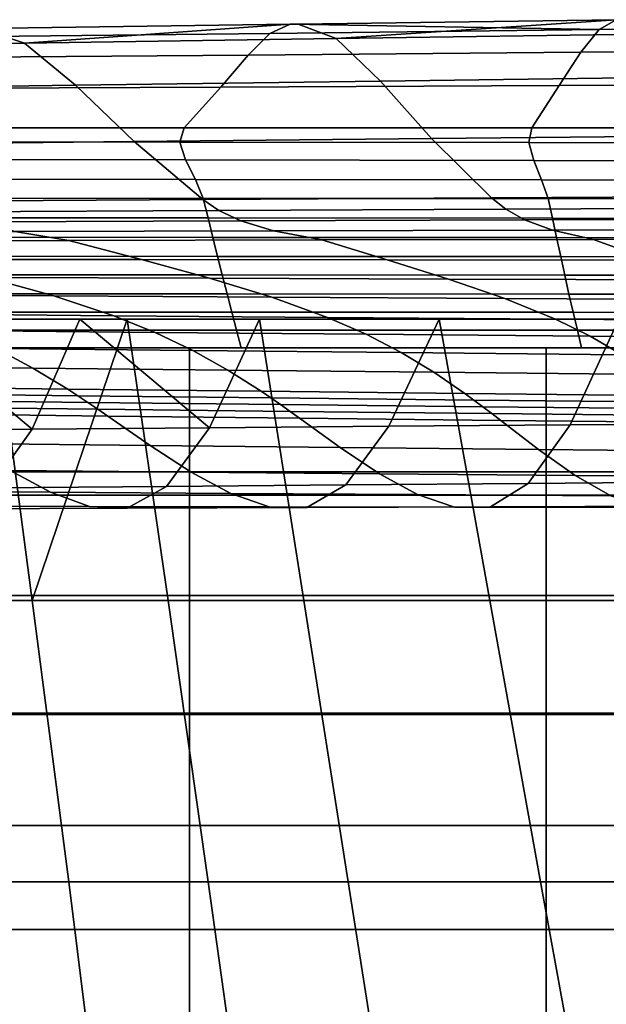
# Model space of a CAD drawing. Units: metres. Extents: x -39.6 to 39.6, y -14 to 14.
# Drawn here: x -12.3 to -9.3, y 7.9 to 12.9 of the extents above; entities that cross this region are included whole.
import ezdxf

# ---------------------------------------------------------------- set-up
doc = ezdxf.new("R2010")
doc.units = ezdxf.units.M
doc.layers.add('LRSOCBBACK', color=5, linetype='CONTINUOUS')
doc.layers.add('LRSOCBBASE', color=6, linetype='CONTINUOUS')

msp = doc.modelspace()

# ---------------------------------------------------------------- linework, layer by layer
at = {"layer": 'LRSOCBBACK'}
for points in [[(-10.8786, 12.9142, 14.218), (-9.29734, 12.8864, 15.0086), (-9.20963, 12.9363, 14.6062), (-10.8378, 12.9147, 14.2275)], [(-9.20963, 12.9363, 14.6062), (-10.6429, 12.8408, 13.4005), (-10.8378, 12.9147, 14.2275)], [(-10.6429, 12.8408, 13.4005), (-9.20963, 12.9363, 14.6062), (-9.12705, 12.9374, 14.6234), (-8.96616, 12.865, 13.7765)], [(-7.59378, 12.9067, 15.368), (-9.20963, 12.9363, 14.6062), (-9.29734, 12.8864, 15.0086)], [(-13.6994, 12.794, 12.5816), (-12.4658, 12.8927, 13.8039), (-12.239, 12.8173, 12.9984)], [(-12.4658, 12.8927, 13.8039), (-12.5901, 12.8492, 14.1861), (-10.9832, 12.867, 14.6117), (-10.8786, 12.9142, 14.218)], [(-10.8786, 12.9142, 14.218), (-12.239, 12.8173, 12.9984), (-12.4658, 12.8927, 13.8039)], [(-12.239, 12.8173, 12.9984), (-10.8786, 12.9142, 14.218), (-10.8378, 12.9147, 14.2275), (-10.6429, 12.8408, 13.4005)], [(-10.9832, 12.867, 14.6117), (-11.0948, 12.756, 14.9385), (-9.3909, 12.7715, 15.3432), (-9.29734, 12.8864, 15.0086)], [(-9.29734, 12.8864, 15.0086), (-10.8786, 12.9142, 14.218), (-10.9832, 12.867, 14.6117)], [(-9.29734, 12.8864, 15.0086), (-9.3909, 12.7715, 15.3432), (-7.66812, 12.7873, 15.7081), (-7.59378, 12.9067, 15.368)], [(-12.5901, 12.8492, 14.1861), (-12.7254, 12.7438, 14.5007), (-11.0948, 12.756, 14.9385), (-10.9832, 12.867, 14.6117)], [(-11.9792, 12.6024, 12.0454), (-12.239, 12.8173, 12.9984), (-10.6429, 12.8408, 13.4005), (-10.4172, 12.623, 12.4189)], [(-10.4172, 12.623, 12.4189), (-10.6429, 12.8408, 13.4005), (-8.96616, 12.865, 13.7765), (-8.77853, 12.6443, 12.7678)], [(-13.4119, 12.5819, 11.6586), (-13.6994, 12.794, 12.5816), (-12.239, 12.8173, 12.9984), (-11.9792, 12.6024, 12.0454)], [(-11.0948, 12.756, 14.9385), (-11.2341, 12.5914, 15.2017), (-9.50183, 12.6007, 15.616), (-9.3909, 12.7715, 15.3432)], [(-9.3909, 12.7715, 15.3432), (-9.50183, 12.6007, 15.616), (-7.75006, 12.61, 15.9882), (-7.66812, 12.7873, 15.7081)], [(-12.7254, 12.7438, 14.5007), (-12.8913, 12.5855, 14.7522), (-11.2341, 12.5914, 15.2017), (-11.0948, 12.756, 14.9385)], [(-11.6782, 12.3135, 11.0074), (-11.9792, 12.6024, 12.0454), (-10.4172, 12.623, 12.4189), (-10.1547, 12.3285, 11.3448)], [(-10.1547, 12.3285, 11.3448), (-10.4172, 12.623, 12.4189), (-8.77853, 12.6443, 12.7678), (-8.55867, 12.3441, 11.6603)], [(-13.0792, 12.2985, 10.6594), (-13.4119, 12.5819, 11.6586), (-11.9792, 12.6024, 12.0454), (-11.6782, 12.3135, 11.0074)], [(-12.8913, 12.5855, 14.7522), (-13.107, 12.3832, 14.9457), (-11.4219, 12.3832, 15.4047), (-11.2341, 12.5914, 15.2017)], [(-11.2341, 12.5914, 15.2017), (-11.4219, 12.3832, 15.4047), (-9.64171, 12.3832, 15.8328), (-9.50183, 12.6007, 15.616)], [(-9.50183, 12.6007, 15.616), (-9.64171, 12.3832, 15.8328), (-7.84298, 12.3832, 16.2176), (-7.75006, 12.61, 15.9882)], [(-13.1319, 12.3116, 14.9826), (-11.4438, 12.3104, 15.4423), (-11.4219, 12.3832, 15.4047), (-13.107, 12.3832, 14.9457)], [(-11.4438, 12.3104, 15.4423), (-9.65666, 12.3079, 15.8728), (-9.64171, 12.3832, 15.8328), (-11.4219, 12.3832, 15.4047)], [(-9.65666, 12.3079, 15.8728), (-7.85131, 12.3055, 16.2599), (-7.84298, 12.3832, 16.2176), (-9.64171, 12.3832, 15.8328)], [(-12.6919, 12.008, 9.64781), (-13.0792, 12.2985, 10.6594), (-11.6782, 12.3135, 11.0074), (-11.3272, 12.0161, 9.94682)], [(-11.3272, 12.0161, 9.94682), (-11.6782, 12.3135, 11.0074), (-10.1547, 12.3285, 11.3448), (-9.84813, 12.0245, 10.2401)], [(-9.84813, 12.0245, 10.2401), (-10.1547, 12.3285, 11.3448), (-8.55867, 12.3441, 11.6603), (-8.3011, 12.033, 10.5157)], [(-13.0998, 12.2201, 15.0091), (-11.4144, 12.2187, 15.467), (-11.4438, 12.3104, 15.4423), (-13.1319, 12.3116, 14.9826)], [(-11.4144, 12.2187, 15.467), (-9.63207, 12.2162, 15.8954), (-9.65666, 12.3079, 15.8728), (-11.4438, 12.3104, 15.4423)], [(-9.63207, 12.2162, 15.8954), (-7.83257, 12.2137, 16.2805), (-7.85131, 12.3055, 16.2599), (-9.65666, 12.3079, 15.8728)], [(-13.045, 12.1199, 15.0287), (-11.3645, 12.1188, 15.4839), (-11.4144, 12.2187, 15.467), (-13.0998, 12.2201, 15.0091)], [(-11.3645, 12.1188, 15.4839), (-9.59154, 12.1173, 15.9086), (-9.63207, 12.2162, 15.8954), (-11.4144, 12.2187, 15.467)], [(-9.59154, 12.1173, 15.9086), (-7.80269, 12.1157, 16.29), (-7.83257, 12.2137, 16.2805), (-9.63207, 12.2162, 15.8954)], [(-13.002, 12.022, 15.0454), (-11.3249, 12.0212, 15.4984), (-11.3645, 12.1188, 15.4839), (-13.045, 12.1199, 15.0287)], [(-11.3249, 12.0212, 15.4984), (-9.55861, 12.0202, 15.9203), (-9.59154, 12.1173, 15.9086), (-11.3645, 12.1188, 15.4839)], [(-9.55861, 12.0202, 15.9203), (-7.77766, 12.0193, 16.299), (-7.80269, 12.1157, 16.29), (-9.59154, 12.1173, 15.9086)], [(-12.975, 11.922, 15.0608), (-11.2995, 11.9211, 15.5124), (-11.3249, 12.0212, 15.4984), (-13.002, 12.022, 15.0454)], [(-12.5995, 11.953, 9.44294), (-12.6919, 12.008, 9.64781), (-11.3272, 12.0161, 9.94682), (-11.2436, 11.9597, 9.73061)], [(-11.2436, 11.9597, 9.73061), (-11.3272, 12.0161, 9.94682), (-9.84813, 12.0245, 10.2401), (-9.77513, 11.9666, 10.0137)], [(-11.2995, 11.9211, 15.5124), (-9.53633, 11.9202, 15.9328), (-9.55861, 12.0202, 15.9203), (-11.3249, 12.0212, 15.4984)], [(-9.77513, 11.9666, 10.0137), (-9.84813, 12.0245, 10.2401), (-8.3011, 12.033, 10.5157), (-8.23997, 11.9738, 10.2801)], [(-9.53633, 11.9202, 15.9328), (-7.75956, 11.9192, 16.3101), (-7.77766, 12.0193, 16.299), (-9.55861, 12.0202, 15.9203)], [(-12.475, 11.9008, 9.23755), (-12.5995, 11.953, 9.44294), (-11.2436, 11.9597, 9.73061), (-11.1314, 11.9061, 9.51421)], [(-11.1314, 11.9061, 9.51421), (-11.2436, 11.9597, 9.73061), (-9.77513, 11.9666, 10.0137), (-9.67826, 11.9115, 9.78656)], [(-9.67826, 11.9115, 9.78656), (-9.77513, 11.9666, 10.0137), (-8.23997, 11.9738, 10.2801), (-8.16013, 11.9172, 10.0426)], [(-12.9488, 11.8225, 15.0723), (-11.2748, 11.8217, 15.5224), (-11.2995, 11.9211, 15.5124), (-12.975, 11.922, 15.0608)], [(-11.2748, 11.8217, 15.5224), (-9.51475, 11.8207, 15.9414), (-9.53633, 11.9202, 15.9328), (-11.2995, 11.9211, 15.5124)], [(-10.9648, 11.8555, 9.29578), (-11.1314, 11.9061, 9.51421), (-9.67826, 11.9115, 9.78656), (-9.53571, 11.8594, 9.55657)], [(-9.53571, 11.8594, 9.55657), (-9.67826, 11.9115, 9.78656), (-8.16013, 11.9172, 10.0426), (-8.04468, 11.8635, 9.80025)], [(-9.51475, 11.8207, 15.9414), (-7.74213, 11.8198, 16.3172), (-7.75956, 11.9192, 16.3101), (-9.53633, 11.9202, 15.9328)], [(-12.2893, 11.8517, 9.02893), (-12.475, 11.9008, 9.23755), (-11.1314, 11.9061, 9.51421), (-10.9648, 11.8555, 9.29578)], [(-10.7177, 11.8084, 9.07341), (-10.9648, 11.8555, 9.29578), (-9.53571, 11.8594, 9.55657), (-9.32575, 11.8106, 9.32167)], [(-9.32575, 11.8106, 9.32167), (-9.53571, 11.8594, 9.55657), (-8.04468, 11.8635, 9.80025), (-7.87684, 11.8129, 9.55003)], [(-13.2058, 11.8039, 8.5554), (-13.5048, 11.8486, 8.76775), (-12.2893, 11.8517, 9.02893), (-12.0129, 11.8062, 8.81436)], [(-12.9233, 11.7247, 15.0802), (-11.2508, 11.7239, 15.529), (-11.2748, 11.8217, 15.5224), (-12.9488, 11.8225, 15.0723)], [(-12.0129, 11.8062, 8.81436), (-12.2893, 11.8517, 9.02893), (-10.9648, 11.8555, 9.29578), (-10.7177, 11.8084, 9.07341)], [(-11.64, 11.7077, 8.3716), (-12.0129, 11.8062, 8.81436), (-10.7177, 11.8084, 9.07341), (-10.3818, 11.7067, 8.59873)], [(-11.2508, 11.7239, 15.529), (-9.49375, 11.7231, 15.9466), (-9.51475, 11.8207, 15.9414), (-11.2748, 11.8217, 15.5224)], [(-10.3818, 11.7067, 8.59873), (-10.7177, 11.8084, 9.07341), (-9.32575, 11.8106, 9.32167), (-9.03641, 11.7057, 8.81607)], [(-9.49375, 11.7231, 15.9466), (-7.72525, 11.7223, 16.321), (-7.74213, 11.8198, 16.3172), (-9.51475, 11.8207, 15.9414)], [(-9.03641, 11.7057, 8.81607), (-9.32575, 11.8106, 9.32167), (-7.87684, 11.8129, 9.55003), (-7.63941, 11.7047, 9.01518)], [(-12.8056, 11.7087, 8.14457), (-13.2058, 11.8039, 8.5554), (-12.0129, 11.8062, 8.81436), (-11.64, 11.7077, 8.3716)], [(-12.8983, 11.6297, 15.0853), (-11.2273, 11.6291, 15.5328), (-11.2508, 11.7239, 15.529), (-12.9233, 11.7247, 15.0802)], [(-12.4324, 11.6164, 7.70199), (-12.8056, 11.7087, 8.14457), (-11.64, 11.7077, 8.3716), (-11.2924, 11.6124, 7.89966)], [(-11.2924, 11.6124, 7.89966), (-11.64, 11.7077, 8.3716), (-10.3818, 11.7067, 8.59873), (-10.0678, 11.6083, 8.09741)], [(-11.2273, 11.6291, 15.5328), (-9.47314, 11.6284, 15.949), (-9.49375, 11.7231, 15.9466), (-11.2508, 11.7239, 15.529)], [(-9.47314, 11.6284, 15.949), (-7.70859, 11.6277, 16.3222), (-7.72525, 11.7223, 16.321), (-9.49375, 11.7231, 15.9466)], [(-10.0678, 11.6083, 8.09741), (-10.3818, 11.7067, 8.59873), (-9.03641, 11.7057, 8.81607), (-8.76358, 11.6043, 8.28618)], [(-13.1309, 11.5285, 7.04716), (-13.4901, 11.6204, 7.51374), (-12.4324, 11.6164, 7.70199), (-12.0901, 11.5219, 7.20893)], [(-12.8721, 11.5324, 15.0882), (-11.2026, 11.5319, 15.5344), (-11.2273, 11.6291, 15.5328), (-12.8983, 11.6297, 15.0853)], [(-12.0901, 11.5219, 7.20893), (-12.4324, 11.6164, 7.70199), (-11.2924, 11.6124, 7.89966), (-10.9737, 11.5153, 7.37937)], [(-10.9737, 11.5153, 7.37937), (-11.2924, 11.6124, 7.89966), (-10.0678, 11.6083, 8.09741), (-9.77939, 11.5087, 7.54988)], [(-11.2026, 11.5319, 15.5344), (-9.45144, 11.5313, 15.9492), (-9.47314, 11.6284, 15.949), (-11.2273, 11.6291, 15.5328)], [(-9.77939, 11.5087, 7.54988), (-10.0678, 11.6083, 8.09741), (-8.76358, 11.6043, 8.28618), (-8.51184, 11.502, 7.71206)], [(-9.45144, 11.5313, 15.9492), (-7.69092, 11.5308, 16.321), (-7.70859, 11.6277, 16.3222), (-9.47314, 11.6284, 15.949)], [(-12.8081, 11.4291, 6.50966), (-13.1309, 11.5285, 7.04716), (-12.0901, 11.5219, 7.20893), (-11.7827, 11.4204, 6.6466)], [(-12.8462, 11.4385, 15.0886), (-11.1782, 11.4382, 15.5335), (-11.2026, 11.5319, 15.5344), (-12.8721, 11.5324, 15.0882)], [(-11.7827, 11.4204, 6.6466), (-12.0901, 11.5219, 7.20893), (-10.9737, 11.5153, 7.37937), (-10.6874, 11.4117, 6.79154)], [(-11.1782, 11.4382, 15.5335), (-9.42993, 11.4377, 15.9471), (-9.45144, 11.5313, 15.9492), (-11.2026, 11.5319, 15.5344)], [(-10.6874, 11.4117, 6.79154), (-10.9737, 11.5153, 7.37937), (-9.77939, 11.5087, 7.54988), (-9.52026, 11.4031, 6.93655)], [(-9.52026, 11.4031, 6.93655), (-9.77939, 11.5087, 7.54988), (-8.51184, 11.502, 7.71206), (-8.28555, 11.3943, 7.07379)], [(-9.42993, 11.4377, 15.9471), (-7.67324, 11.4374, 16.3176), (-7.69092, 11.5308, 16.321), (-9.45144, 11.5313, 15.9492)], [(-12.8206, 11.3469, 15.0867), (-11.154, 11.3467, 15.5304), (-11.1782, 11.4382, 15.5335), (-12.8462, 11.4385, 15.0886)], [(-12.5863, 11.3445, 6.03542), (-12.8081, 11.4291, 6.50966), (-11.7827, 11.4204, 6.6466), (-11.5711, 11.3347, 6.15422)], [(-11.5711, 11.3347, 6.15422), (-11.7827, 11.4204, 6.6466), (-10.6874, 11.4117, 6.79154), (-10.4903, 11.3249, 6.28053)], [(-11.154, 11.3467, 15.5304), (-9.40853, 11.3465, 15.9427), (-9.42993, 11.4377, 15.9471), (-11.1782, 11.4382, 15.5335)], [(-10.4903, 11.3249, 6.28053), (-10.6874, 11.4117, 6.79154), (-9.52026, 11.4031, 6.93655), (-9.34212, 11.3151, 6.4069)], [(-9.40853, 11.3465, 15.9427), (-7.65569, 11.3463, 16.312), (-7.67324, 11.4374, 16.3176), (-9.42993, 11.4377, 15.9471)], [(-12.2009, 10.8384, -8.06569), (-12.8755, 11.4028, -10.1098), (-13.1047, 10.8308, -8.06967)], [(-12.896, 9.96065, -10.0901), (-12.3913, 11.4028, -10.1084), (-12.2004, 9.96067, -10.0881)], [(-12.8755, 11.4028, -10.1098), (-12.2009, 10.8384, -8.06569), (-11.9554, 11.4028, -10.1071), (-12.3913, 11.4028, -10.1084)], [(-11.7133, 11.4028, -10.1064), (-12.2004, 9.96067, -10.0881), (-12.3913, 11.4028, -10.1084), (-11.9554, 11.4028, -10.1071)], [(-11.2914, 10.846, -8.05845), (-11.9554, 11.4028, -10.1071), (-12.2009, 10.8384, -8.06569)], [(-12.2004, 9.96067, -10.0881), (-11.7133, 11.4028, -10.1064), (-11.5045, 9.96066, -10.0862)], [(-11.9554, 11.4028, -10.1071), (-11.2914, 10.846, -8.05845), (-11.0354, 11.4028, -10.1045), (-11.7133, 11.4028, -10.1064)], [(-11.0354, 11.4028, -10.1045), (-10.8084, 9.96066, -10.0842), (-11.5045, 9.96066, -10.0862), (-11.7133, 11.4028, -10.1064)], [(-11.0354, 11.4028, -10.1045), (-11.2914, 10.846, -8.05845), (-10.3733, 10.8535, -8.04815), (-10.1153, 11.4028, -10.1018)], [(-10.1153, 11.4028, -10.1018), (-9.8572, 9.96068, -10.0817), (-10.8084, 9.96066, -10.0842), (-11.0354, 11.4028, -10.1045)], [(-10.1153, 11.4028, -10.1018), (-10.3733, 10.8535, -8.04815), (-9.44606, 10.8611, -8.0357), (-9.19522, 11.4028, -10.0992)], [(-9.19522, 11.4028, -10.0992), (-8.90599, 9.96066, -10.0792), (-9.8572, 9.96068, -10.0817), (-10.1153, 11.4028, -10.1018)], [(-9.34212, 11.3151, 6.4069), (-9.52026, 11.4031, 6.93655), (-8.28555, 11.3943, 7.07379), (-8.13049, 11.3053, 6.52594)], [(-9.19522, 11.4028, -10.0992), (-9.44606, 10.8611, -8.0357), (-8.50935, 10.8687, -8.02217), (-8.27511, 11.4028, -10.0965)], [(-12.7951, 11.2563, 15.0827), (-11.1299, 11.2563, 15.5252), (-11.154, 11.3467, 15.5304), (-12.8206, 11.3469, 15.0867)], [(-12.384, 11.2521, 5.49728), (-12.5863, 11.3445, 6.03542), (-11.5711, 11.3347, 6.15422), (-11.3778, 11.2416, 5.59902)], [(-11.3778, 11.2416, 5.59902), (-11.5711, 11.3347, 6.15422), (-10.4903, 11.3249, 6.28053), (-10.3103, 11.2311, 5.70777)], [(-11.1299, 11.2563, 15.5252), (-9.38726, 11.2563, 15.9363), (-9.40853, 11.3465, 15.9427), (-11.154, 11.3467, 15.5304)], [(-10.3103, 11.2311, 5.70777), (-10.4903, 11.3249, 6.28053), (-9.34212, 11.3151, 6.4069), (-9.17962, 11.2206, 5.81658)], [(-9.38726, 11.2563, 15.9363), (-7.63814, 11.2563, 16.3044), (-7.65569, 11.3463, 16.312), (-9.40853, 11.3465, 15.9427)], [(-9.17962, 11.2206, 5.81658), (-9.34212, 11.3151, 6.4069), (-8.13049, 11.3053, 6.52594), (-7.98961, 11.21, 5.91848)], [(-13.1386, 11.1629, 4.81135), (-13.3304, 11.2627, 5.40954), (-12.384, 11.2521, 5.49728), (-12.1963, 11.152, 4.88433)], [(-11.3947, 10.6199, 15.4249), (-11.3946, 11.2563, 15.4584), (-13.1228, 11.2563, 14.9885), (-13.1229, 10.6199, 14.955)], [(-9.56876, 10.6199, 15.8621), (-9.56872, 11.2563, 15.8956), (-11.3946, 11.2563, 15.4584), (-11.3947, 10.6199, 15.4249)], [(-7.72754, 10.6199, 16.2532), (-7.72744, 11.2563, 16.2866), (-9.56872, 11.2563, 15.8956), (-9.56876, 10.6199, 15.8621)], [(-12.1963, 11.152, 4.88433), (-12.384, 11.2521, 5.49728), (-11.3778, 11.2416, 5.59902), (-11.1983, 11.141, 4.97036)], [(-11.1983, 11.141, 4.97036), (-11.3778, 11.2416, 5.59902), (-10.3103, 11.2311, 5.70777), (-10.143, 11.1301, 5.06294)], [(-10.143, 11.1301, 5.06294), (-10.3103, 11.2311, 5.70777), (-9.17962, 11.2206, 5.81658), (-9.02889, 11.1191, 5.15557)], [(-12.9573, 11.055, 4.12576), (-13.1386, 11.1629, 4.81135), (-12.1963, 11.152, 4.88433), (-12.0184, 11.0439, 4.18564)], [(-12.0184, 11.0439, 4.18564), (-12.1963, 11.152, 4.88433), (-11.1983, 11.141, 4.97036), (-11.0279, 11.0328, 4.25763)], [(-11.0279, 11.0328, 4.25763), (-11.1983, 11.141, 4.97036), (-10.143, 11.1301, 5.06294), (-9.98415, 11.0217, 4.3357)], [(-9.98415, 11.0217, 4.3357), (-10.143, 11.1301, 5.06294), (-9.02889, 11.1191, 5.15557), (-8.88591, 11.0105, 4.41382)], [(-12.9044, 11.0212, 3.90242), (-12.9573, 11.055, 4.12576), (-12.0184, 11.0439, 4.18564), (-11.9665, 11.01, 3.95877)], [(-12.8519, 10.9868, 3.67008), (-12.9044, 11.0212, 3.90242), (-11.9665, 11.01, 3.95877), (-11.915, 10.9757, 3.72307)], [(-11.9665, 11.01, 3.95877), (-12.0184, 11.0439, 4.18564), (-11.0279, 11.0328, 4.25763), (-10.9781, 10.9989, 4.02693)], [(-11.915, 10.9757, 3.72307), (-11.9665, 11.01, 3.95877), (-10.9781, 10.9989, 4.02693), (-10.9287, 10.9646, 3.78761)], [(-10.9781, 10.9989, 4.02693), (-11.0279, 11.0328, 4.25763), (-9.98415, 11.0217, 4.3357), (-9.93776, 10.9878, 4.10104)], [(-9.93776, 10.9878, 4.10104), (-9.98415, 11.0217, 4.3357), (-8.88591, 11.0105, 4.41382), (-8.84416, 10.9767, 4.1752)], [(-12.7998, 10.9521, 3.4285), (-12.8519, 10.9868, 3.67008), (-11.915, 10.9757, 3.72307), (-11.8638, 10.941, 3.47835)], [(-12.7481, 10.917, 3.17748), (-12.7998, 10.9521, 3.4285), (-11.8638, 10.941, 3.47835), (-11.813, 10.906, 3.22443)], [(-11.8638, 10.941, 3.47835), (-11.915, 10.9757, 3.72307), (-10.9287, 10.9646, 3.78761), (-10.8797, 10.9299, 3.53948)], [(-10.9287, 10.9646, 3.78761), (-10.9781, 10.9989, 4.02693), (-9.93776, 10.9878, 4.10104), (-9.89174, 10.9535, 3.85795)], [(-10.8797, 10.9299, 3.53948), (-10.9287, 10.9646, 3.78761), (-9.89174, 10.9535, 3.85795), (-9.84605, 10.9188, 3.60627)], [(-9.89174, 10.9535, 3.85795), (-9.93776, 10.9878, 4.10104), (-8.84416, 10.9767, 4.1752), (-8.80272, 10.9423, 3.92834)], [(-9.84605, 10.9188, 3.60627), (-9.89174, 10.9535, 3.85795), (-8.80272, 10.9423, 3.92834), (-8.76164, 10.9077, 3.6731)], [(-12.5274, 10.7662, 1.97685), (-12.7481, 10.917, 3.17748), (-11.813, 10.906, 3.22443), (-11.5963, 10.7558, 2.01381)], [(-11.813, 10.906, 3.22443), (-11.8638, 10.941, 3.47835), (-10.8797, 10.9299, 3.53948), (-10.831, 10.895, 3.28237)], [(-11.5963, 10.7558, 2.01381), (-11.813, 10.906, 3.22443), (-10.831, 10.895, 3.28237), (-10.6233, 10.7454, 2.0606)], [(-10.831, 10.895, 3.28237), (-10.8797, 10.9299, 3.53948), (-9.84605, 10.9188, 3.60627), (-9.80067, 10.8839, 3.34583)], [(-9.80067, 10.8839, 3.34583), (-9.84605, 10.9188, 3.60627), (-8.76164, 10.9077, 3.6731), (-8.72081, 10.8729, 3.40934)], [(-11.2914, 10.846, -8.05845), (-11.5126, 10.5454, -6.11249), (-10.5949, 10.5532, -6.0967), (-10.3733, 10.8535, -8.04815)], [(-10.6233, 10.7454, 2.0606), (-10.831, 10.895, 3.28237), (-9.80067, 10.8839, 3.34583), (-9.60709, 10.735, 2.11231)], [(-10.3733, 10.8535, -8.04815), (-10.5949, 10.5532, -6.0967), (-9.66074, 10.5609, -6.07707), (-9.44606, 10.8611, -8.0357)], [(-9.60709, 10.735, 2.11231), (-9.80067, 10.8839, 3.34583), (-8.72081, 10.8729, 3.40934), (-8.54664, 10.7246, 2.16406)], [(-9.44606, 10.8611, -8.0357), (-9.66074, 10.5609, -6.07707), (-8.70975, 10.5686, -6.0555), (-8.50935, 10.8687, -8.02217)], [(-13.1047, 10.8308, -8.06967), (-13.3074, 10.53, -6.12735), (-12.4153, 10.5377, -6.12283), (-12.2009, 10.8384, -8.06569)], [(-12.2009, 10.8384, -8.06569), (-12.4153, 10.5377, -6.12283), (-11.5126, 10.5454, -6.11249), (-11.2914, 10.846, -8.05845)], [(-12.3136, 10.6277, 0.61286), (-12.5274, 10.7662, 1.97685), (-11.5963, 10.7558, 2.01381), (-11.3863, 10.6189, 0.64331)], [(-11.3863, 10.6189, 0.64331), (-11.5963, 10.7558, 2.01381), (-10.6233, 10.7454, 2.0606), (-10.4219, 10.61, 0.68243)], [(-10.4219, 10.61, 0.68243), (-10.6233, 10.7454, 2.0606), (-9.60709, 10.735, 2.11231), (-9.41947, 10.6012, 0.72592)], [(-9.41947, 10.6012, 0.72592), (-9.60709, 10.735, 2.11231), (-8.54664, 10.7246, 2.16406), (-8.37781, 10.5924, 0.76944)], [(-13.0009, 10.5216, -0.9106), (-13.2067, 10.6366, 0.59473), (-12.3136, 10.6277, 0.61286), (-12.1068, 10.5155, -0.8951)], [(-11.3948, 9.98718, 15.251), (-11.3947, 10.6199, 15.4249), (-13.1229, 10.6199, 14.955), (-13.1229, 9.98718, 14.7811)], [(-12.1068, 10.5155, -0.8951), (-12.3136, 10.6277, 0.61286), (-11.3863, 10.6189, 0.64331), (-11.183, 10.5094, -0.8689)], [(-9.56884, 9.98717, 15.6882), (-9.56876, 10.6199, 15.8621), (-11.3947, 10.6199, 15.4249), (-11.3948, 9.98718, 15.251)], [(-11.183, 10.5094, -0.8689), (-11.3863, 10.6189, 0.64331), (-10.4219, 10.61, 0.68243), (-10.2269, 10.5033, -0.83515)], [(-10.2269, 10.5033, -0.83515), (-10.4219, 10.61, 0.68243), (-9.41947, 10.6012, 0.72592), (-9.2377, 10.4972, -0.7976)], [(-7.72759, 9.98717, 16.0793), (-7.72754, 10.6199, 16.2532), (-9.56876, 10.6199, 15.8621), (-9.56884, 9.98717, 15.6882)], [(-9.2377, 10.4972, -0.7976), (-9.41947, 10.6012, 0.72592), (-8.37781, 10.5924, 0.76944), (-8.21439, 10.4911, -0.76003)], [(-11.5126, 10.5454, -6.11249), (-11.7133, 10.4337, -4.26832), (-10.7945, 10.4373, -4.24852), (-10.5949, 10.5532, -6.0967)], [(-10.5949, 10.5532, -6.0967), (-10.7945, 10.4373, -4.24852), (-9.85342, 10.4408, -4.22349), (-9.66074, 10.5609, -6.07707)], [(-9.66074, 10.5609, -6.07707), (-9.85342, 10.4408, -4.22349), (-8.88947, 10.4444, -4.19585), (-8.70975, 10.5686, -6.0555)], [(-12.8032, 10.4451, -2.54159), (-13.0009, 10.5216, -0.9106), (-12.1068, 10.5155, -0.8951), (-11.9074, 10.4433, -2.52765)], [(-12.4153, 10.5377, -6.12283), (-12.6116, 10.4302, -4.28074), (-11.7133, 10.4337, -4.26832), (-11.5126, 10.5454, -6.11249)], [(-11.9074, 10.4433, -2.52765), (-12.1068, 10.5155, -0.8951), (-11.183, 10.5094, -0.8689), (-10.9865, 10.4414, -2.50462)], [(-10.9865, 10.4414, -2.50462), (-11.183, 10.5094, -0.8689), (-10.2269, 10.5033, -0.83515), (-10.0382, 10.4395, -2.47518)], [(-10.0382, 10.4395, -2.47518), (-10.2269, 10.5033, -0.83515), (-9.2377, 10.4972, -0.7976), (-9.06177, 10.4376, -2.44253)], [(-12.6116, 10.4302, -4.28074), (-12.8032, 10.4451, -2.54159), (-11.9074, 10.4433, -2.52765), (-11.7133, 10.4337, -4.26832)], [(-11.7133, 10.4337, -4.26832), (-11.9074, 10.4433, -2.52765), (-10.9865, 10.4414, -2.50462), (-10.7945, 10.4373, -4.24852)], [(-10.7945, 10.4373, -4.24852), (-10.9865, 10.4414, -2.50462), (-10.0382, 10.4395, -2.47518), (-9.85342, 10.4408, -4.22349)], [(-9.85342, 10.4408, -4.22349), (-10.0382, 10.4395, -2.47518), (-9.06177, 10.4376, -2.44253), (-8.88947, 10.4444, -4.19585)], [(-11.3948, 9.37693, 14.8895), (-11.3948, 9.98718, 15.251), (-13.1229, 9.98718, 14.7811), (-13.123, 9.37694, 14.4196)], [(-12.2004, 9.96067, -10.0881), (-12.0133, 8.51855, -10.0678), (-12.7258, 8.51853, -10.0698), (-12.896, 9.96065, -10.0901)], [(-11.5045, 9.96066, -10.0862), (-11.2982, 8.51855, -10.0659), (-12.0133, 8.51855, -10.0678), (-12.2004, 9.96067, -10.0881)], [(-10.8084, 9.96066, -10.0842), (-10.5815, 8.51856, -10.064), (-11.2982, 8.51855, -10.0659), (-11.5045, 9.96066, -10.0862)], [(-9.56888, 9.37691, 15.3267), (-9.56884, 9.98717, 15.6882), (-11.3948, 9.98718, 15.251), (-11.3948, 9.37693, 14.8895)], [(-9.8572, 9.96068, -10.0817), (-9.59727, 8.51854, -10.0615), (-10.5815, 8.51856, -10.064), (-10.8084, 9.96066, -10.0842)], [(-8.90599, 9.96066, -10.0792), (-8.61338, 8.51855, -10.0592), (-9.59727, 8.51854, -10.0615), (-9.8572, 9.96068, -10.0817)], [(-7.72763, 9.37689, 15.7177), (-7.72759, 9.98717, 16.0793), (-9.56884, 9.98717, 15.6882), (-9.56888, 9.37691, 15.3267)], [(-11.3948, 8.8078, 14.2931), (-11.3948, 9.37693, 14.8895), (-13.123, 9.37694, 14.4196), (-13.123, 8.80781, 13.8232)], [(-9.56887, 8.80776, 14.7303), (-9.56888, 9.37691, 15.3267), (-11.3948, 9.37693, 14.8895), (-11.3948, 8.8078, 14.2931)], [(-7.72765, 8.80778, 15.1213), (-7.72763, 9.37689, 15.7177), (-9.56888, 9.37691, 15.3267), (-9.56887, 8.80776, 14.7303)], [(-11.3948, 8.27378, 13.3741), (-11.3948, 8.8078, 14.2931), (-13.123, 8.80781, 13.8232), (-13.123, 8.27382, 12.9041)], [(-9.56891, 8.2738, 13.8113), (-9.56887, 8.80776, 14.7303), (-11.3948, 8.8078, 14.2931), (-11.3948, 8.27378, 13.3741)], [(-7.72766, 8.27378, 14.2023), (-7.72765, 8.80778, 15.1213), (-9.56887, 8.80776, 14.7303), (-9.56891, 8.2738, 13.8113)], [(-12.0133, 8.51855, -10.0678), (-11.8335, 7.07645, -10.0475), (-12.5618, 7.07644, -10.0495), (-12.7258, 8.51853, -10.0698)], [(-11.2982, 8.51855, -10.0659), (-11.0969, 7.07646, -10.0456), (-11.8335, 7.07645, -10.0475), (-12.0133, 8.51855, -10.0678)], [(-10.5815, 8.51856, -10.064), (-10.3546, 7.07645, -10.0437), (-11.0969, 7.07646, -10.0456), (-11.2982, 8.51855, -10.0659)], [(-9.59727, 8.51854, -10.0615), (-9.33377, 7.07645, -10.0413), (-10.3546, 7.07645, -10.0437), (-10.5815, 8.51856, -10.064)], [(-8.61338, 8.51855, -10.0592), (-8.31397, 7.07643, -10.0391), (-9.33377, 7.07645, -10.0413), (-9.59727, 8.51854, -10.0615)], [(-11.3948, 7.78966, 12.102), (-11.3948, 8.27378, 13.3741), (-13.123, 8.27382, 12.9041), (-13.123, 7.78968, 11.6321)], [(-9.5689, 7.78963, 12.5392), (-9.56891, 8.2738, 13.8113), (-11.3948, 8.27378, 13.3741), (-11.3948, 7.78966, 12.102)], [(-7.72768, 7.78963, 12.9302), (-7.72766, 8.27378, 14.2023), (-9.56891, 8.2738, 13.8113), (-9.5689, 7.78963, 12.5392)]]:
    msp.add_3dface(points, dxfattribs=at)
at = {"layer": 'LRSOCBBASE'}
for points in [[(-27.3196, 10.5006, -10.1038), (27.2295, 10.5006, -10.1053), (27.2295, -12.5448, -10.1059), (-27.3196, -12.5448, -10.1044)], [(-27.3196, 10.5006, -10.1038), (-27.3195, 9.38365, -4.06084), (27.2297, 9.38362, -4.06228), (27.2295, 10.5006, -10.1053)], [(-27.3195, 9.38365, -4.06084), (-27.3194, -12.545, -4.06142), (27.2297, -12.545, -4.06286), (27.2297, 9.38362, -4.06228)]]:
    msp.add_3dface(points, dxfattribs=at)

doc.saveas('drawing.dxf')
